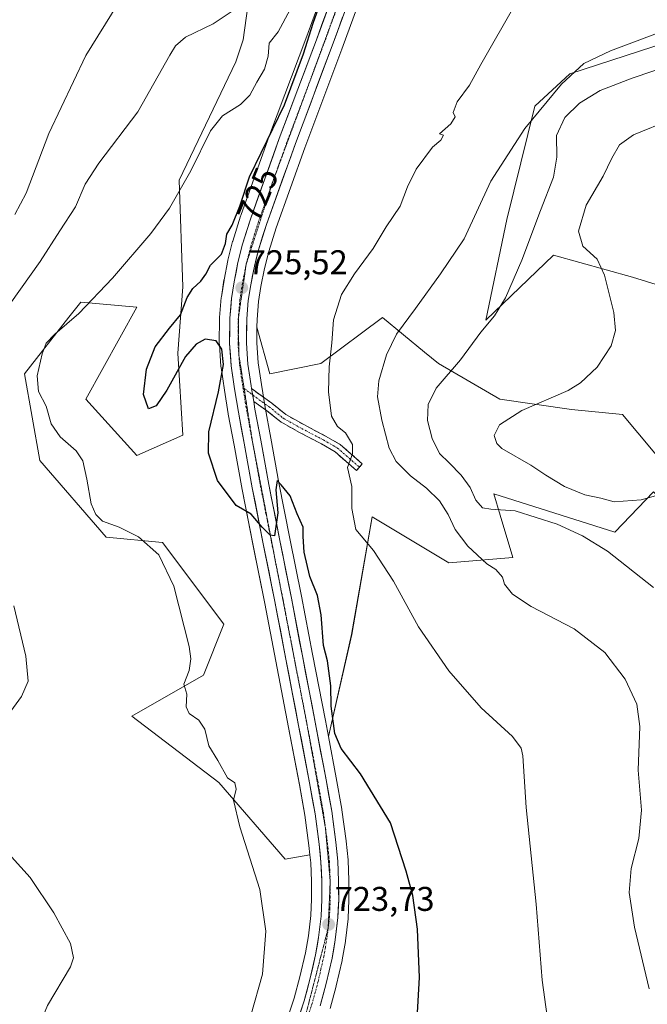
# Model space of a CAD drawing. Units: metres. Extents: x 621578 to 625044, y 4701733 to 4704107.
# Drawn here: x 622949 to 623132, y 4703411 to 4703699 of the extents above; entities that cross this region are included whole.
import ezdxf
from ezdxf.enums import TextEntityAlignment as Align

# ---------------------------------------------------------------- set-up
doc = ezdxf.new("R2010")
doc.units = ezdxf.units.M
doc.header["$MEASUREMENT"] = 0
for name, pattern in [('TRAZO_Y_PUNTO', [1, 0.5, -0.25, 0, -0.25]), ('TRAZOS2', [0.375, 0.25, -0.125]), ('TRAZOSX2', [1.5, 1, -0.5])]:
    doc.linetypes.add(name, pattern=pattern)
for name, color, linetype, lineweight in [('Camino', 19, 'TRAZOSX2', 0), ('Camino Cxs', 19, 'Continuous', 0), ('Camino eje', 19, 'TRAZO_Y_PUNTO', 0), ('Carretera de calzada única', 19, 'Continuous', 13), ('Carretera de calzada única Cxs', 19, 'Continuous', 13), ('Carretera de calzada única eje', 19, 'TRAZO_Y_PUNTO', 0), ('Carátula', 7, 'Continuous', 5), ('Cultivos herbáceos CxS', 92, 'Continuous', 0), ('Curva de nivel maestra', 36, 'Continuous', 30), ('Curva de nivel normal', 36, 'Continuous', 0), ('Matorral CxS', 135, 'Continuous', 0), ('Núcleo urbano CxS', 19, 'Continuous', 0), ('Punto de cota en terreno', 7, 'Continuous', 0), ('Rótulo de curva de nivel directora', 19, 'Continuous', 0), ('Rótulo de punto de cota en terreno', 19, 'Continuous', 0), ('Vía pecuaria eje', 92, 'TRAZOS2', 0)]:
    doc.layers.add(name, color=color, linetype=linetype, lineweight=lineweight)
doc.styles.add('Arial', font='txt', dxfattribs={"height": 0.2})

# ---------------------------------------------------------------- blocks, each defined once
blk = doc.blocks.new('*U150')
at = {"layer": 'Cultivos herbáceos CxS', "color": 92, "linetype": 'Continuous', "lineweight": 0}
for points in [[(623142.3569, 4703693.4645, 738.3337), (623109.7295, 4703682.8555, 736.7448), (623099.5339, 4703673.4705, 736.1203), (623091.3603, 4703640.4031, 737.8249), (623085.2577, 4703611.0449, 740.7885), (623104.9759, 4703629.9633, 743.5779), (623128.0135, 4703623.5773, 746.4589), (623152.5511, 4703615.9415, 748.3329)], [(623139.0055, 4703566.8537, 746.2254), (623125.1445, 4703583.4381, 747.5837), (623110.2299, 4703584.9301, 746.5593), (623089.3499, 4703587.9129, 744.4404), (623071.4525, 4703598.3527, 739.7458), (623067.3713, 4703601.6917, 738.3329), (623055.0469, 4703611.7757, 734.2937), (623037.1497, 4703598.3529, 729.953), (623022.2351, 4703595.3691, 727.433), (623018.4631, 4703608.9501, 726.7573), (623018.4887, 4703611.1989, 726.7223), (623018.9207, 4703616.4021, 726.5088), (623019.6147, 4703620.8075, 726.3544), (623020.6479, 4703626.0709, 726.193), (623021.9083, 4703631.0253, 726.0563), (623024.0657, 4703637.9781, 726.0056), (623032.4265, 4703661.2565, 725.5574), (623043.2231, 4703690.0575, 724.9722), (623047.8859, 4703702.7843, 724.8914)], [(623017.2869, 4703713.2359, 716.2027), (623014.4641, 4703692.7805, 718.7203), (623012.3485, 4703686.4329, 718.9042), (622995.7677, 4703651.8843, 720.2596), (622996.8809, 4703620.7241, 725.1571), (622995.3895, 4703601.3344, 725.3046), (622996.8799, 4703577.4709, 725.4497), (622983.4569, 4703571.5056, 723.9941), (622968.5425, 4703587.9117, 723.7791), (622983.4581, 4703614.7579, 723.6741), (622967.0521, 4703616.2487, 720.8866), (622963.5803, 4703611.8303, 721.1906), (622950.6459, 4703595.3685, 719.6812), (622955.1193, 4703570.0135, 717.3005), (622974.5069, 4703547.6422, 719.0118), (622990.9133, 4703546.1508, 720.5132), (623008.8099, 4703522.2861, 721.6109), (623002.8443, 4703507.3726, 720.9028), (622981.9643, 4703495.4409, 717.9896), (623007.3171, 4703476.0513, 719.9377), (623026.7057, 4703453.6795, 722.6808), (623033.8997, 4703454.9877, 723.7318), (623034.1465, 4703452.5839, 723.7062), (623034.3703, 4703447.2418, 723.6087), (623034.3899, 4703441.9789, 723.5519), (623034.1877, 4703437.2741, 723.5978), (623033.4703, 4703431.3113, 723.6088), (623032.6269, 4703426.3567, 723.5574), (623031.0197, 4703419.3305, 723.4241), (623029.3365, 4703413.1749, 723.4891), (623026.9231, 4703405.8367, 723.4288)], [(623039.8253, 4703410.1041, 723.508), (623041.5953, 4703416.6241, 723.4859), (623041.6237, 4703416.7375, 723.4858), (623043.3237, 4703424.1275, 723.507), (623043.3557, 4703424.2863, 723.5081), (623044.2771, 4703429.6635, 723.5619), (623044.2991, 4703429.8155, 723.5639), (623045.0691, 4703436.2855, 723.6794), (623045.0873, 4703436.5131, 723.6843), (623045.3073, 4703441.7031, 723.8294), (623045.3101, 4703441.8355, 723.8332), (623045.2901, 4703447.4209, 723.9697), (623045.2877, 4703447.5303, 723.9724), (623045.0577, 4703453.2703, 724.1343), (623045.0441, 4703453.4599, 724.1386), (623044.4741, 4703458.9499, 724.248), (623044.4639, 4703459.0363, 724.2494), (623043.2539, 4703468.1163, 724.3841), (623043.2335, 4703468.2467, 724.3865), (623041.5803, 4703477.4139, 724.5211), (623039.3123, 4703489.4571, 724.7924), (623046.0959, 4703519.3049, 727.7814), (623052.0627, 4703553.6083, 730.7244), (623059.3973, 4703549.2075, 731.4383), (623074.4343, 4703540.1853, 733.4796), (623093.1325, 4703541.7149, 737.6876), (623089.4079, 4703554.1311, 739.3675), (623087.5457, 4703560.3391, 740.4224), (623122.9311, 4703549.1649, 741.1669), (623134.1961, 4703560.8611, 744.3571)]]:
    blk.add_polyline3d(points, dxfattribs=at)
blk = doc.blocks.new('*U154')
at = {"layer": 'Matorral CxS', "color": 135, "linetype": 'Continuous', "lineweight": 0}
for points in [[(623040.6103, 4703714.6845, 725.4066), (623032.9771, 4703693.8531, 725.4496), (623022.1629, 4703665.0211, 725.3615), (623013.7265, 4703641.5135, 725.4399), (623013.6847, 4703641.3887, 725.4412), (623011.4147, 4703634.0687, 725.4367), (623011.3731, 4703633.9217, 725.4348), (623010.0031, 4703628.5517, 725.4437), (623009.9659, 4703628.3863, 725.4462), (623008.8609, 4703622.7387, 725.5381), (623008.8465, 4703622.6555, 725.5398), (623008.0865, 4703617.8155, 725.6536), (623008.0603, 4703617.5983, 725.6595), (623007.5803, 4703611.8183, 725.7743), (623007.5703, 4703611.6065, 725.7764), (623007.4801, 4703604.1583, 725.8207), (623007.4879, 4703603.9231, 725.8228), (623007.9579, 4703597.4431, 725.7202), (623007.9821, 4703597.2233, 725.7167), (623008.9653, 4703590.5419, 725.6534), (623010.0787, 4703583.6703, 725.7615), (623010.0887, 4703583.6127, 725.7625), (623011.7899, 4703574.5553, 725.5987), (623014.1523, 4703561.5429, 725.1375), (623017.3671, 4703545.1877, 724.793), (623020.7259, 4703528.3345, 724.298), (623023.9541, 4703511.4937, 724.0385), (623027.6833, 4703492.1579, 723.9591), (623030.8399, 4703475.4351, 723.6195), (623032.4553, 4703466.4959, 723.8028), (623033.6203, 4703457.7097, 723.7641), (623033.8997, 4703454.9877, 723.7318), (623026.7057, 4703453.6795, 722.6808), (623026.7057, 4703453.6795, 722.6808), (623007.3171, 4703476.0513, 719.9377), (622981.9643, 4703495.4409, 717.9896), (623002.8443, 4703507.3726, 720.9028), (623008.8099, 4703522.2861, 721.6109), (622990.9133, 4703546.1508, 720.5132), (622974.5069, 4703547.6422, 719.0118), (622955.1193, 4703570.0135, 717.3005), (622950.6459, 4703595.3685, 719.6812), (622963.5803, 4703611.8303, 721.1906), (622967.0521, 4703616.2487, 720.8866), (622983.4581, 4703614.7579, 723.6741), (622968.5425, 4703587.9117, 723.7791), (622983.4569, 4703571.5056, 723.9941), (622996.8799, 4703577.4709, 725.4497), (622995.3895, 4703601.3344, 725.3046), (622996.8809, 4703620.7241, 725.1571), (622995.7677, 4703651.8843, 720.2596), (623012.3485, 4703686.4329, 718.9042), (623014.4641, 4703692.7805, 718.7203), (623017.2869, 4703713.2359, 716.2027)], [(623134.1961, 4703560.8611, 744.3571), (623122.9311, 4703549.1649, 741.1669), (623087.5457, 4703560.3391, 740.4224), (623089.4079, 4703554.1311, 739.3675), (623093.1325, 4703541.7149, 737.6876), (623074.4343, 4703540.1853, 733.4796), (623059.3973, 4703549.2075, 731.4383), (623052.0627, 4703553.6083, 730.7244), (623046.0959, 4703519.3049, 727.7814), (623039.3123, 4703489.4571, 724.7924), (623038.4169, 4703494.2125, 724.8706), (623034.6761, 4703513.5571, 724.8948), (623031.4445, 4703530.4253, 724.7677), (623028.0829, 4703547.3031, 724.7715), (623024.8779, 4703563.5673, 725.2706), (623022.5303, 4703576.5339, 726.1348), (623020.8457, 4703585.5159, 726.4151), (623019.7651, 4703592.2079, 726.5767), (623018.8343, 4703598.5273, 726.7084), (623018.4113, 4703604.3813, 726.8364), (623018.4631, 4703608.9501, 726.7573), (623022.2351, 4703595.3691, 727.433), (623037.1497, 4703598.3529, 729.953), (623055.0469, 4703611.7757, 734.2937), (623067.3713, 4703601.6917, 738.3329), (623071.4525, 4703598.3527, 739.7458), (623089.3499, 4703587.9129, 744.4404), (623110.2299, 4703584.9301, 746.5593), (623125.1445, 4703583.4381, 747.5837), (623139.0055, 4703566.8537, 746.2254)], [(623152.5511, 4703615.9415, 748.3329), (623128.0135, 4703623.5773, 746.4589), (623104.9759, 4703629.9633, 743.5779), (623085.2577, 4703611.0449, 740.7885), (623091.3603, 4703640.4031, 737.8249), (623099.5339, 4703673.4705, 736.1203), (623109.7295, 4703682.8555, 736.7448), (623142.3569, 4703693.4645, 738.3337)]]:
    blk.add_polyline3d(points, dxfattribs=at)
blk = doc.blocks.new('5PATER')
at = {"layer": 'Carátula', "linetype": 'Continuous', "lineweight": 5}
h = blk.add_hatch(color=250, dxfattribs=at)
edge = h.paths.add_edge_path()
edge.add_ellipse((0, 0.01), major_axis=(-1.33, -1.34), ratio=0.999422, start_angle=0, end_angle=360)

msp = doc.modelspace()

# ---------------------------------------------------------------- linework, layer by layer
at = {"layer": 'Camino', "color": 19, "linetype": 'TRAZOSX2', "lineweight": 0}
for points in [[(623016.91, 4703591.04), (623018.97, 4703589.45), (623022.79, 4703586.75), (623026.86, 4703583.46), (623032.15, 4703580.5), (623038.51, 4703577.16), (623042.77, 4703574.71), (623049.21, 4703569.07), (623048.36, 4703568.09)], [(623047.5, 4703567.11), (623041.25, 4703572.58), (623037.25, 4703574.89), (623030.91, 4703578.22), (623025.4, 4703581.3), (623021.22, 4703584.67), (623017.52, 4703587.29)], [(623048.36, 4703568.09), (623047.5, 4703567.11)]]:
    msp.add_lwpolyline(points, dxfattribs=at)
at = {"layer": 'Camino Cxs', "color": 19, "linetype": 'Continuous', "lineweight": 0}
msp.add_lwpolyline([(623016.91, 4703591.04), (623017.52, 4703587.29)], dxfattribs=at)
msp.add_polyline3d([(623017.52, 4703587.29, 725.71), (623017.33, 4703588.44, 725.7), (623016.91, 4703591.04, 725.69), (623018.97, 4703589.45, 725.92), (623022.79, 4703586.75, 726.42), (623024.82, 4703585.1, 726.76), (623026.86, 4703583.46, 726.9), (623029.5, 4703581.98, 727.31), (623032.15, 4703580.5, 727.67), (623035.33, 4703578.83, 728.12), (623038.51, 4703577.16, 728.64), (623042.77, 4703574.71, 729.34), (623045.99, 4703571.89, 729.8), (623049.21, 4703569.07, 730.56), (623047.5, 4703567.11, 730.22), (623044.37, 4703569.85, 729.67), (623041.25, 4703572.58, 729.06), (623037.25, 4703574.89, 728.2), (623034.08, 4703576.55, 727.76), (623030.91, 4703578.22, 727.37), (623028.15, 4703579.76, 727.07), (623025.4, 4703581.3, 726.62), (623023.31, 4703582.98, 726.25), (623021.22, 4703584.67, 725.97), (623017.52, 4703587.29, 725.71)], close=True, dxfattribs=at)
at = {"layer": 'Camino eje', "color": 19, "linetype": 'TRAZO_Y_PUNTO', "lineweight": 0}
for points in [[(623014.36, 4703591.37), (623014.73, 4703591.09)], [(623014.73, 4703591.09), (623017.22, 4703589.16)], [(623017.22, 4703589.16), (623018.19, 4703588.41), (623022, 4703585.71), (623026.13, 4703582.38), (623031.53, 4703579.36), (623037.88, 4703576.03), (623042.01, 4703573.64), (623048.36, 4703568.09)]]:
    msp.add_lwpolyline(points, dxfattribs=at)
at = {"layer": 'Carretera de calzada única', "color": 19, "linetype": 'Continuous', "lineweight": 13}
for points in [[(623029.76, 4703404.86), (623032.21, 4703412.31), (623033.93, 4703418.6), (623035.57, 4703425.77), (623036.44, 4703430.88), (623037.18, 4703437.03), (623037.39, 4703441.92), (623037.37, 4703447.31), (623037.14, 4703452.8), (623036.6, 4703458.06), (623035.42, 4703466.96), (623033.79, 4703475.98), (623030.63, 4703492.72), (623026.9, 4703512.06), (623023.67, 4703528.91), (623020.31, 4703545.77), (623017.1, 4703562.1), (623014.74, 4703575.1), (623013.04, 4703584.15), (623011.93, 4703591), (623010.95, 4703597.66), (623010.48, 4703604.14), (623010.57, 4703611.57), (623011.05, 4703617.35), (623011.81, 4703622.19), (623012.91, 4703627.81), (623014.28, 4703633.18), (623016.55, 4703640.5), (623024.98, 4703663.99), (623035.79, 4703692.81), (623043.43, 4703713.66)], [(623048.06, 4703711.98), (623040.41, 4703691.1), (623029.61, 4703662.29), (623021.22, 4703638.93), (623019.02, 4703631.84), (623017.72, 4703626.73), (623016.66, 4703621.33), (623015.94, 4703616.76), (623015.49, 4703611.34), (623015.41, 4703604.29), (623015.85, 4703598.2), (623016.78, 4703591.88), (623016.91, 4703591.04)], [(623017.52, 4703587.29), (623017.89, 4703585), (623019.58, 4703575.99), (623021.93, 4703563.01), (623025.14, 4703546.72), (623028.5, 4703529.85), (623031.73, 4703512.99), (623035.47, 4703493.65), (623038.63, 4703476.87), (623040.28, 4703467.72), (623041.49, 4703458.64), (623042.06, 4703453.15), (623042.29, 4703447.41), (623042.31, 4703441.83), (623042.09, 4703436.64), (623041.32, 4703430.17), (623040.4, 4703424.8), (623038.7, 4703417.41), (623036.93, 4703410.89)]]:
    msp.add_lwpolyline(points, dxfattribs=at)
at = {"layer": 'Carretera de calzada única Cxs', "color": 19, "linetype": 'Continuous', "lineweight": 13}
msp.add_lwpolyline([(623016.91, 4703591.04), (623017.52, 4703587.29)], dxfattribs=at)
for points in [[(623030.99, 4703408.59, 723.42), (623032.21, 4703412.31, 723.41), (623033.07, 4703415.46, 723.41), (623033.93, 4703418.6, 723.45), (623034.75, 4703422.19, 723.44), (623035.57, 4703425.77, 723.43), (623036.01, 4703428.33, 723.46), (623036.44, 4703430.88, 723.57), (623036.81, 4703433.96, 723.6), (623037.18, 4703437.03, 723.62), (623037.39, 4703441.92, 723.61), (623037.38, 4703444.62, 723.62), (623037.37, 4703447.31, 723.7), (623037.26, 4703450.06, 723.73), (623037.14, 4703452.8, 723.75), (623036.87, 4703455.43, 723.76), (623036.6, 4703458.06, 723.77), (623036.01, 4703462.51, 723.77), (623035.42, 4703466.96, 723.74), (623034.61, 4703471.47, 723.72), (623033.79, 4703475.98, 723.74), (623033, 4703480.17, 723.78), (623032.21, 4703484.35, 723.86), (623031.42, 4703488.54, 723.92), (623030.63, 4703492.72, 723.86), (623029.7, 4703497.56, 723.89), (623028.77, 4703502.39, 723.99), (623027.83, 4703507.23, 724.13), (623026.9, 4703512.06, 724.29), (623026.09, 4703516.27, 724.28), (623025.29, 4703520.49, 724.2), (623024.48, 4703524.7, 724.22), (623023.67, 4703528.91, 724.35), (623022.83, 4703533.13, 724.56), (623021.99, 4703537.34, 724.69), (623021.15, 4703541.56, 724.75), (623020.31, 4703545.77, 724.85), (623019.51, 4703549.85, 724.93), (623018.71, 4703553.94, 724.97), (623017.9, 4703558.02, 725.06), (623017.1, 4703562.1, 725.19), (623016.31, 4703566.43, 725.33), (623015.53, 4703570.77, 725.48), (623014.74, 4703575.1, 725.55), (623013.89, 4703579.63, 725.58), (623013.04, 4703584.15, 725.62), (623012.49, 4703587.58, 725.67), (623011.93, 4703591, 725.71), (623011.44, 4703594.33, 725.73), (623010.95, 4703597.66, 725.68), (623010.72, 4703600.9, 725.64), (623010.48, 4703604.14, 725.61), (623010.53, 4703607.86, 725.66), (623010.57, 4703611.57, 725.66), (623010.81, 4703614.46, 725.63), (623011.05, 4703617.35, 725.58), (623011.81, 4703622.19, 725.53), (623012.36, 4703625, 725.48), (623012.91, 4703627.81, 725.43), (623013.6, 4703630.5, 725.4), (623014.28, 4703633.18, 725.38), (623015.42, 4703636.84, 725.38), (623016.55, 4703640.5, 725.45), (623018.24, 4703645.2, 725.41), (623019.92, 4703649.9, 725.34), (623021.61, 4703654.59, 725.42), (623023.29, 4703659.29, 725.31), (623024.98, 4703663.99, 725.15), (623026.52, 4703668.11, 725.41), (623028.07, 4703672.22, 725.09), (623029.61, 4703676.34, 724.99), (623031.16, 4703680.46, 725.25), (623032.7, 4703684.58, 725.16), (623034.25, 4703688.69, 724.94), (623035.79, 4703692.81, 725.27), (623037.32, 4703696.98, 725.33), (623038.85, 4703701.15, 725.28)], [(623043.47, 4703699.45, 725.23), (623041.94, 4703695.28, 725.23), (623040.41, 4703691.1, 725.06), (623038.87, 4703686.98, 725.15), (623037.32, 4703682.87, 725.31), (623035.78, 4703678.75, 725.26), (623034.24, 4703674.64, 725.15), (623032.7, 4703670.52, 725.26), (623031.15, 4703666.41, 725.23), (623029.61, 4703662.29, 725.23), (623027.93, 4703657.62, 725.34), (623026.25, 4703652.95, 725.3), (623024.58, 4703648.27, 725.3), (623022.9, 4703643.6, 725.42), (623021.22, 4703638.93, 725.31), (623020.12, 4703635.39, 725.36), (623019.02, 4703631.84, 725.44), (623018.37, 4703629.29, 725.49), (623017.72, 4703626.73, 725.5), (623017.19, 4703624.03, 725.49), (623016.66, 4703621.33, 725.43), (623015.94, 4703616.76, 725.39), (623015.72, 4703614.05, 725.39), (623015.49, 4703611.34, 725.43), (623015.45, 4703607.82, 725.47), (623015.41, 4703604.29, 725.47), (623015.63, 4703601.25, 725.51), (623015.85, 4703598.2, 725.57), (623016.31, 4703595.04, 725.61), (623016.78, 4703591.88, 725.68), (623016.91, 4703591.04, 725.68), (623017.33, 4703588.44, 725.7), (623017.52, 4703587.29, 725.71), (623017.89, 4703585, 725.71), (623018.74, 4703580.5, 725.63), (623019.58, 4703575.99, 725.45), (623020.36, 4703571.66, 725.26), (623021.15, 4703567.34, 725.15), (623021.93, 4703563.01, 725.17), (623022.73, 4703558.94, 725.06), (623023.54, 4703554.87, 724.92), (623024.34, 4703550.79, 724.81), (623025.14, 4703546.72, 724.76), (623025.98, 4703542.5, 724.74), (623026.82, 4703538.29, 724.74), (623027.66, 4703534.07, 724.65), (623028.5, 4703529.85, 724.54), (623029.31, 4703525.64, 724.46), (623030.12, 4703521.42, 724.38), (623030.92, 4703517.21, 724.31), (623031.73, 4703512.99, 724.39), (623032.67, 4703508.16, 724.35), (623033.6, 4703503.32, 724.22), (623034.54, 4703498.49, 724.12), (623035.47, 4703493.65, 724.11), (623036.26, 4703489.46, 724.1), (623037.05, 4703485.26, 724.14), (623037.84, 4703481.07, 724.15), (623038.63, 4703476.87, 724.14), (623039.46, 4703472.3, 724.08), (623040.28, 4703467.72, 723.93), (623040.89, 4703463.18, 723.91), (623041.49, 4703458.64, 723.9), (623041.78, 4703455.9, 723.94), (623042.06, 4703453.15, 723.96), (623042.18, 4703450.28, 723.93), (623042.29, 4703447.41, 723.91), (623042.3, 4703444.62, 723.89), (623042.31, 4703441.83, 723.87), (623042.2, 4703439.24, 723.85), (623042.09, 4703436.64, 723.82), (623041.71, 4703433.41, 723.79), (623041.32, 4703430.17, 723.73), (623040.86, 4703427.49, 723.64), (623040.4, 4703424.8, 723.54), (623039.55, 4703421.11, 723.48), (623038.7, 4703417.41, 723.48), (623037.82, 4703414.15, 723.47), (623036.93, 4703410.89, 723.46)]]:
    msp.add_polyline3d(points, dxfattribs=at)
at = {"layer": 'Carretera de calzada única eje', "color": 19, "linetype": 'TRAZO_Y_PUNTO', "lineweight": 0}
for points in [[(623051.13, 4703727.81), (623050.13, 4703725.02), (623045.74, 4703712.82), (623041.92, 4703702.39), (623038.1, 4703691.95), (623035.4, 4703684.75)], [(623035.4, 4703684.75), (623032.7, 4703677.55), (623027.29, 4703663.14), (623023.1, 4703651.46)], [(623023.1, 4703651.46), (623018.88, 4703639.71), (623017.79, 4703636.17), (623016.65, 4703632.51), (623016, 4703629.95), (623015.31, 4703627.27)], [(623015.31, 4703627.27), (623014.23, 4703621.76), (623013.88, 4703619.47), (623013.49, 4703617.05), (623013.25, 4703614.16), (623013.03, 4703611.45)], [(623013.03, 4703611.45), (623012.99, 4703607.93), (623012.95, 4703604.21), (623013.18, 4703600.97)], [(623013.18, 4703600.97), (623013.4, 4703597.93), (623013.89, 4703594.6), (623014.36, 4703591.37)], [(623014.36, 4703591.37), (623015.47, 4703584.57), (623016.31, 4703580.05), (623017.16, 4703575.54)], [(623017.16, 4703575.54), (623018.33, 4703569.05), (623019.51, 4703562.55), (623021.12, 4703554.39), (623022.72, 4703546.24), (623024.4, 4703537.81)], [(623024.4, 4703537.81), (623026.08, 4703529.38), (623027.7, 4703520.95), (623029.31, 4703512.52), (623033.05, 4703493.18)], [(623033.05, 4703493.18), (623034.63, 4703484.82), (623036.21, 4703476.42), (623037.02, 4703471.91), (623037.85, 4703467.34), (623038.45, 4703462.8)], [(623038.45, 4703462.8), (623039.04, 4703458.35), (623039.31, 4703455.72), (623039.6, 4703452.97), (623039.72, 4703450.1), (623039.83, 4703447.36)], [(623039.83, 4703447.36), (623039.85, 4703441.87), (623039.74, 4703439.43), (623039.63, 4703436.83), (623039.25, 4703433.6)], [(623039.25, 4703433.6), (623038.88, 4703430.52), (623038.44, 4703427.97), (623037.98, 4703425.28), (623037.13, 4703421.59), (623036.31, 4703418), (623035.45, 4703414.86), (623034.57, 4703411.6), (623033.31, 4703407.78), (623032.09, 4703404.06), (623030.3, 4703399.07)]]:
    msp.add_lwpolyline(points, dxfattribs=at)
at = {"layer": 'Cultivos herbáceos CxS', "color": 92, "linetype": 'Continuous', "lineweight": 0}
for points in [[(623017.29, 4703713.24, 716.2), (623014.46, 4703692.78, 718.72), (623012.35, 4703686.43, 718.9), (622995.77, 4703651.88, 720.26), (622996.88, 4703620.72, 725.16), (622995.39, 4703601.33, 725.3), (622996.88, 4703577.47, 725.45), (622983.46, 4703571.51, 723.99), (622968.54, 4703587.91, 723.78), (622983.46, 4703614.76, 723.67), (622967.05, 4703616.25, 720.89), (622963.58, 4703611.83, 721.19), (622950.65, 4703595.37, 719.68), (622955.12, 4703570.01, 717.3), (622974.51, 4703547.64, 719.01), (622990.91, 4703546.15, 720.51), (623008.81, 4703522.29, 721.61), (623002.84, 4703507.37, 720.9), (622981.96, 4703495.44, 717.99), (623007.32, 4703476.05, 719.94), (623026.71, 4703453.68, 722.68), (623033.9, 4703454.99, 723.73)], [(623047.89, 4703702.78, 724.89), (623043.22, 4703690.06, 724.97), (623032.43, 4703661.26, 725.56), (623024.07, 4703637.98, 726.01), (623021.91, 4703631.03, 726.06), (623020.65, 4703626.07, 726.19), (623019.61, 4703620.81, 726.35), (623018.92, 4703616.4, 726.51), (623018.49, 4703611.2, 726.72), (623018.46, 4703608.95, 726.76)], [(623152.55, 4703615.94, 748.33), (623128.01, 4703623.58, 746.46), (623104.98, 4703629.96, 743.58), (623085.26, 4703611.04, 740.79), (623091.36, 4703640.4, 737.82), (623099.53, 4703673.47, 736.12), (623109.73, 4703682.86, 736.74), (623142.36, 4703693.46, 738.33)], [(623018.46, 4703608.95, 726.76), (623022.24, 4703595.37, 727.43), (623037.15, 4703598.35, 729.95), (623055.05, 4703611.78, 734.29), (623067.37, 4703601.69, 738.33), (623071.45, 4703598.35, 739.75), (623089.35, 4703587.91, 744.44), (623110.23, 4703584.93, 746.56), (623125.14, 4703583.44, 747.58), (623139.01, 4703566.85, 746.23)], [(623206.74, 4703402.03, 741.74), (623224.43, 4703416.93, 739), (623236.54, 4703449.53, 739.86), (623235.61, 4703468.87, 742.72), (623240.61, 4703472.84, 742.35), (623254.67, 4703493.53, 742.84), (623248.79, 4703523.85, 741.87), (623234.41, 4703539.35, 742.78), (623224.52, 4703553.07, 744.03), (623215.17, 4703546.47, 744.84), (623193.74, 4703532.3, 743.64), (623163.97, 4703532.71, 742.42), (623149.73, 4703546.67, 742.45), (623134.2, 4703560.86, 744.36), (623122.93, 4703549.16, 741.17), (623087.55, 4703560.34, 740.42), (623089.41, 4703554.13, 739.37), (623093.13, 4703541.71, 737.69), (623074.43, 4703540.19, 733.48), (623059.4, 4703549.21, 731.44), (623052.06, 4703553.61, 730.72), (623046.1, 4703519.3, 727.78), (623039.31, 4703489.46, 724.79)], [(623039.31, 4703489.46, 724.79), (623041.58, 4703477.41, 724.52), (623043.23, 4703468.25, 724.39), (623043.25, 4703468.12, 724.38), (623044.46, 4703459.04, 724.25), (623044.47, 4703458.95, 724.25), (623045.04, 4703453.46, 724.14), (623045.06, 4703453.27, 724.13), (623045.29, 4703447.53, 723.97), (623045.29, 4703447.42, 723.97), (623045.31, 4703441.84, 723.83), (623045.31, 4703441.7, 723.83), (623045.09, 4703436.51, 723.68), (623045.07, 4703436.29, 723.68), (623044.3, 4703429.82, 723.56), (623044.28, 4703429.66, 723.56), (623043.36, 4703424.29, 723.51), (623043.32, 4703424.13, 723.51), (623041.62, 4703416.74, 723.49), (623041.6, 4703416.62, 723.49), (623039.83, 4703410.1, 723.51)], [(623033.9, 4703454.99, 723.73), (623034.15, 4703452.58, 723.71), (623034.37, 4703447.24, 723.61), (623034.39, 4703441.98, 723.55), (623034.19, 4703437.27, 723.6), (623033.47, 4703431.31, 723.61), (623032.63, 4703426.36, 723.56), (623031.02, 4703419.33, 723.42), (623029.34, 4703413.17, 723.49), (623026.92, 4703405.84, 723.43)]]:
    msp.add_polyline3d(points, dxfattribs=at)
at = {"layer": 'Curva de nivel maestra', "color": 36, "linetype": 'Continuous', "lineweight": 30}
msp.add_polyline3d([(623065.19, 4703407.2, 725), (623065.85, 4703419.15, 725), (623065.3, 4703433.24, 725), (623063.99, 4703443.1, 725), (623062, 4703450.24, 725), (623057.45, 4703464.28, 725), (623048.63, 4703478.63, 725), (623043.04, 4703486, 725), (623041.14, 4703490.37, 725), (623040.15, 4703498.35, 725), (623040.04, 4703504.33, 725), (623039, 4703511.61, 725), (623037.9, 4703516.04, 725), (623037.2, 4703524.96, 725), (623036.15, 4703530.61, 725), (623033.94, 4703536.21, 725), (623032.22, 4703543.26, 725), (623031.92, 4703547.89, 725), (623031.93, 4703550.62, 725), (623030.17, 4703554.44, 725), (623028.11, 4703559.72, 725), (623025.57, 4703562.96, 725), (623024.37, 4703564.2, 725), (623024, 4703561.46, 725), (623024.55, 4703554.8, 725), (623023.59, 4703548.05, 725), (623022.3, 4703548.22, 725), (623020.02, 4703550.56, 725), (623016.79, 4703554.4, 725), (623012.42, 4703556.9, 725), (623006.99, 4703564.25, 725), (623004.34, 4703572.14, 725), (623004.42, 4703578.42, 725), (623007.2, 4703590.09, 725), (623008.68, 4703598.02, 725), (623008.26, 4703602.5, 725), (623006.54, 4703604.99, 725), (623003.39, 4703605.46, 725), (623000.72, 4703604.04, 725), (622997.63, 4703600.43, 725), (622992.2, 4703590.56, 725), (622989.03, 4703586.02, 725), (622986.83, 4703585.16, 725), (622985.4, 4703589.35, 725), (622986.26, 4703596.73, 725), (622988.75, 4703603.25, 725), (622992.97, 4703608.63, 725), (622996.13, 4703612.53, 725), (622998.14, 4703617.58, 725), (622999.79, 4703620.28, 725), (623002.09, 4703622.35, 725), (623003.56, 4703624.4, 725), (623004.95, 4703627.07, 725), (623008.11, 4703630.23, 725), (623009.32, 4703633.35, 725), (623009.66, 4703636.12, 725), (623011.22, 4703638.76, 725), (623013.5, 4703644.26, 725), (623016.27, 4703652.83, 725), (623026.49, 4703673.88, 725), (623032.06, 4703688.73, 725), (623034.82, 4703697.7, 725), (623039.5, 4703710.92, 725)], dxfattribs=at)
at = {"layer": 'Curva de nivel normal', "color": 36, "linetype": 'Continuous', "lineweight": 0}
for points in [[(622977.78, 4703703.16, 710), (622968.55, 4703688.27, 710), (622957.78, 4703665.46, 710), (622951.11, 4703648.07, 710), (622947.84, 4703641.8, 710)], [(623094.22, 4703703.78, 730), (623083.74, 4703685.64, 730), (623080.48, 4703679.59, 730), (623076.91, 4703674.75, 730), (623075.67, 4703671.62, 730), (623076.25, 4703670.33, 730), (623075.06, 4703668.32, 730), (623071.7, 4703665.42, 730), (623072.85, 4703664.94, 730), (623072.16, 4703663.49, 730), (623069.64, 4703661.5, 730), (623064.93, 4703655.03, 730), (623062.39, 4703649.93, 730), (623060.24, 4703644.26, 730), (623056.13, 4703638.26, 730), (623052.36, 4703631.89, 730), (623046.89, 4703624.56, 730), (623043.12, 4703618.45, 730), (623040.82, 4703611.14, 730), (623040.34, 4703604.37, 730), (623039.56, 4703597.36, 730), (623039.33, 4703590.07, 730), (623040.19, 4703583, 730), (623041.98, 4703579.99, 730), (623044.32, 4703578.12, 730), (623046.37, 4703574.67, 730), (623046.31, 4703571.94, 730), (623044.87, 4703568.01, 730), (623046.14, 4703562.49, 730), (623046.12, 4703556, 730), (623047.31, 4703549.95, 730), (623052.48, 4703543.81, 730), (623058.29, 4703534.85, 730), (623065.56, 4703521.49, 730), (623074.46, 4703508.65, 730), (623083.92, 4703497.86, 730), (623093, 4703489.52, 730), (623095.57, 4703486.1, 730), (623096, 4703483.88, 730), (623096.97, 4703468.78, 730), (623099.96, 4703440.6, 730), (623101.66, 4703418.39, 730), (623104.23, 4703400.04, 730)], [(623011.8, 4703701.6, 715), (623005.66, 4703697.46, 715), (622997.66, 4703693.57, 715), (622994.65, 4703691.1, 715), (622993, 4703688.35, 715), (622983.66, 4703671.8, 715), (622972.33, 4703656.86, 715), (622968.3, 4703650.67, 715), (622965.53, 4703644.12, 715), (622960.98, 4703637.04, 715), (622955.19, 4703628.09, 715), (622940.56, 4703607.55, 715)], [(623028.12, 4703701.64, 720), (623024.7, 4703695.19, 720), (623022.03, 4703691.87, 720), (623021.73, 4703688.05, 720), (623020.71, 4703684.25, 720), (623018.44, 4703680.46, 720), (623016.35, 4703676.69, 720), (623013.63, 4703673.94, 720), (623008.4, 4703670.59, 720), (623004.9, 4703666.26, 720), (622999.16, 4703654.61, 720), (622992.97, 4703643.67, 720), (622987.51, 4703636.28, 720), (622976.36, 4703623.26, 720), (622966.47, 4703612.93, 720), (622959.49, 4703606.94, 720), (622957, 4703604.27, 720), (622955.76, 4703601.22, 720), (622954.37, 4703594.72, 720), (622954.77, 4703590.22, 720), (622956.96, 4703585.94, 720), (622958.45, 4703580.77, 720), (622961.02, 4703576.97, 720), (622965.69, 4703572.9, 720), (622967.68, 4703569.97, 720), (622968.87, 4703564.58, 720), (622970.12, 4703557.43, 720), (622971.43, 4703554.29, 720), (622973.44, 4703552.33, 720), (622978.22, 4703550.61, 720), (622983.95, 4703547.76, 720), (622989.8, 4703542.55, 720), (622994.25, 4703533.34, 720), (622998.67, 4703515.73, 720), (622999.19, 4703512.2, 720), (622998.71, 4703508.75, 720), (622997.15, 4703504.73, 720), (622998.01, 4703501.82, 720), (622997.85, 4703498.11, 720), (622998.73, 4703496.16, 720), (623001.49, 4703494.28, 720), (623003.22, 4703491.61, 720), (623004.46, 4703486.74, 720), (623007.08, 4703482.47, 720), (623009.89, 4703477.42, 720), (623012.01, 4703475.97, 720), (623012.36, 4703474.1, 720), (623011.64, 4703470.89, 720), (623013.47, 4703463.12, 720), (623019.26, 4703444.88, 720), (623021.08, 4703432.64, 720), (623020.13, 4703420.12, 720), (623016.67, 4703408.05, 720)], [(623132.91, 4703415.81, 735), (623128.67, 4703433.83, 735), (623127.07, 4703443.95, 735), (623127.63, 4703450.95, 735), (623129.84, 4703459.76, 735), (623130.69, 4703468.01, 735), (623129.74, 4703479.67, 735), (623130.14, 4703492.42, 735), (623129.26, 4703498.94, 735), (623125.86, 4703506.25, 735), (623120, 4703514.02, 735), (623111, 4703520.88, 735), (623098.46, 4703527.48, 735), (623093.06, 4703531.01, 735), (623090.68, 4703533.96, 735), (623090.09, 4703536.04, 735), (623088.15, 4703538.21, 735), (623085.52, 4703539.93, 735), (623080.02, 4703545.09, 735), (623076.31, 4703549.93, 735), (623074.26, 4703554.26, 735), (623071.75, 4703558.25, 735), (623067.97, 4703561.98, 735), (623063.29, 4703565.55, 735), (623059.05, 4703569.76, 735), (623057.06, 4703573.6, 735), (623054.93, 4703581.77, 735), (623053.61, 4703588.61, 735), (623054.01, 4703593.32, 735), (623056.24, 4703600.84, 735), (623059.16, 4703606.88, 735), (623064.7, 4703614.38, 735), (623072.05, 4703624.54, 735), (623078.9, 4703634.72, 735), (623086.72, 4703651.61, 735), (623096.65, 4703666.9, 735), (623107.29, 4703679.86, 735), (623113.87, 4703685.88, 735), (623121.62, 4703689.64, 735), (623139.98, 4703696.51, 735)], [(623151.79, 4703689.74, 740), (623127.98, 4703681.64, 740), (623118.65, 4703678.07, 740), (623112.6, 4703674.32, 740), (623108.29, 4703670.11, 740), (623105.91, 4703664.9, 740), (623105.97, 4703658.58, 740), (623105.02, 4703652.76, 740), (623101.18, 4703643.02, 740), (623095.76, 4703628.47, 740), (623090.98, 4703617.48, 740), (623087.75, 4703612.26, 740), (623083.8, 4703607.46, 740), (623077.82, 4703599.38, 740), (623070.8, 4703591.19, 740), (623068.46, 4703586.43, 740), (623068.24, 4703581.73, 740), (623069.54, 4703576.42, 740), (623071.7, 4703572.04, 740), (623074.54, 4703569.32, 740), (623078.08, 4703565.72, 740), (623080.67, 4703562.13, 740), (623082.31, 4703558.44, 740), (623084.29, 4703556.22, 740), (623086.72, 4703555.84, 740), (623093.83, 4703555.34, 740), (623106.09, 4703551.48, 740), (623113.44, 4703548.05, 740), (623120.7, 4703543.62, 740), (623134.2, 4703532.98, 740)], [(623139.31, 4703669.6, 745), (623128.32, 4703665.08, 745), (623124.24, 4703662.13, 745), (623121.98, 4703658.24, 745), (623119.47, 4703653.02, 745), (623114.49, 4703644.53, 745), (623112.26, 4703637.01, 745), (623113.59, 4703632.63, 745), (623117.7, 4703628.78, 745), (623119.91, 4703624.1, 745), (623122.6, 4703613.19, 745), (623123.12, 4703608.02, 745), (623121.82, 4703603.55, 745), (623117.74, 4703597.26, 745), (623112.85, 4703592.68, 745), (623109.26, 4703590.45, 745), (623095.79, 4703584.6, 745), (623089.21, 4703580.46, 745), (623087.72, 4703577.31, 745), (623088.43, 4703575.01, 745), (623089.96, 4703573.58, 745), (623098.41, 4703568.7, 745), (623102.78, 4703565.72, 745), (623108.21, 4703562.41, 745), (623114.12, 4703560.07, 745), (623118.83, 4703559.03, 745), (623122.67, 4703557.96, 745), (623130.6, 4703558.55, 745), (623140.55, 4703561.36, 745)], [(622947.54, 4703527.61, 715), (622951.01, 4703512.96, 715), (622951.74, 4703505.69, 715), (622949.78, 4703501.19, 715), (622945.84, 4703495.85, 715)], [(622946.89, 4703454.38, 715), (622952.28, 4703448.39, 715), (622959.19, 4703438.07, 715), (622964.09, 4703429.1, 715), (622964.95, 4703424.9, 715), (622964.1, 4703422.32, 715), (622957.34, 4703410.96, 715), (622953, 4703400.43, 715), (622949.68, 4703389.6, 715), (622943.04, 4703380.1, 715)]]:
    msp.add_polyline3d(points, dxfattribs=at)
at = {"layer": 'Matorral CxS', "color": 135, "linetype": 'Continuous', "lineweight": 0}
for points in [[(623017.29, 4703713.24, 716.2), (623014.46, 4703692.78, 718.72), (623012.35, 4703686.43, 718.9), (622995.77, 4703651.88, 720.26), (622996.88, 4703620.72, 725.16), (622995.39, 4703601.33, 725.3), (622996.88, 4703577.47, 725.45), (622983.46, 4703571.51, 723.99), (622968.54, 4703587.91, 723.78), (622983.46, 4703614.76, 723.67), (622967.05, 4703616.25, 720.89), (622963.58, 4703611.83, 721.19), (622950.65, 4703595.37, 719.68), (622955.12, 4703570.01, 717.3), (622974.51, 4703547.64, 719.01), (622990.91, 4703546.15, 720.51), (623008.81, 4703522.29, 721.61), (623002.84, 4703507.37, 720.9), (622981.96, 4703495.44, 717.99), (623007.32, 4703476.05, 719.94), (623026.71, 4703453.68, 722.68), (623033.9, 4703454.99, 723.73)], [(623040.61, 4703714.68, 725.41), (623032.98, 4703693.85, 725.45), (623022.16, 4703665.02, 725.36), (623013.73, 4703641.51, 725.44), (623013.68, 4703641.39, 725.44), (623011.41, 4703634.07, 725.44), (623011.37, 4703633.92, 725.43), (623010, 4703628.55, 725.44), (623009.97, 4703628.39, 725.45), (623008.86, 4703622.74, 725.54), (623008.85, 4703622.66, 725.54), (623008.09, 4703617.82, 725.65), (623008.06, 4703617.6, 725.66), (623007.58, 4703611.82, 725.77), (623007.57, 4703611.61, 725.78), (623007.48, 4703604.16, 725.82), (623007.49, 4703603.92, 725.82), (623007.96, 4703597.44, 725.72), (623007.98, 4703597.22, 725.72), (623008.97, 4703590.54, 725.65), (623010.08, 4703583.67, 725.76), (623010.09, 4703583.61, 725.76), (623011.79, 4703574.56, 725.6), (623014.15, 4703561.54, 725.14), (623017.37, 4703545.19, 724.79), (623020.73, 4703528.33, 724.3), (623023.95, 4703511.49, 724.04), (623027.68, 4703492.16, 723.96), (623030.84, 4703475.44, 723.62), (623032.46, 4703466.5, 723.8), (623033.62, 4703457.71, 723.76), (623033.9, 4703454.99, 723.73)], [(623152.55, 4703615.94, 748.33), (623128.01, 4703623.58, 746.46), (623104.98, 4703629.96, 743.58), (623085.26, 4703611.04, 740.79), (623091.36, 4703640.4, 737.82), (623099.53, 4703673.47, 736.12), (623109.73, 4703682.86, 736.74), (623142.36, 4703693.46, 738.33)], [(623018.46, 4703608.95, 726.76), (623022.24, 4703595.37, 727.43), (623037.15, 4703598.35, 729.95), (623055.05, 4703611.78, 734.29), (623067.37, 4703601.69, 738.33), (623071.45, 4703598.35, 739.75), (623089.35, 4703587.91, 744.44), (623110.23, 4703584.93, 746.56), (623125.14, 4703583.44, 747.58), (623139.01, 4703566.85, 746.23)], [(623018.46, 4703608.95, 726.76), (623018.41, 4703604.38, 726.84), (623018.83, 4703598.53, 726.71), (623019.77, 4703592.21, 726.58), (623020.85, 4703585.52, 726.42), (623022.53, 4703576.53, 726.13), (623024.88, 4703563.57, 725.27), (623028.08, 4703547.3, 724.77), (623031.44, 4703530.43, 724.77), (623034.68, 4703513.56, 724.89), (623038.42, 4703494.21, 724.87), (623039.31, 4703489.46, 724.79)], [(623206.74, 4703402.03, 741.74), (623224.43, 4703416.93, 739), (623236.54, 4703449.53, 739.86), (623235.61, 4703468.87, 742.72), (623240.61, 4703472.84, 742.35), (623254.67, 4703493.53, 742.84), (623248.79, 4703523.85, 741.87), (623234.41, 4703539.35, 742.78), (623224.52, 4703553.07, 744.03), (623215.17, 4703546.47, 744.84), (623193.74, 4703532.3, 743.64), (623163.97, 4703532.71, 742.42), (623149.73, 4703546.67, 742.45), (623134.2, 4703560.86, 744.36), (623122.93, 4703549.16, 741.17), (623087.55, 4703560.34, 740.42), (623089.41, 4703554.13, 739.37), (623093.13, 4703541.71, 737.69), (623074.43, 4703540.19, 733.48), (623059.4, 4703549.21, 731.44), (623052.06, 4703553.61, 730.72), (623046.1, 4703519.3, 727.78), (623039.31, 4703489.46, 724.79)]]:
    msp.add_polyline3d(points, dxfattribs=at)
at = {"layer": 'Núcleo urbano CxS', "color": 19, "linetype": 'Continuous', "lineweight": 0}
for points in [[(623026.92, 4703405.84, 723.43), (623029.34, 4703413.17, 723.49), (623031.02, 4703419.33, 723.42), (623032.63, 4703426.36, 723.56), (623033.47, 4703431.31, 723.61), (623034.19, 4703437.27, 723.6), (623034.39, 4703441.98, 723.55), (623034.37, 4703447.24, 723.61), (623034.15, 4703452.58, 723.71), (623033.9, 4703454.99, 723.73), (623033.62, 4703457.71, 723.76), (623032.46, 4703466.5, 723.8), (623030.84, 4703475.44, 723.62), (623027.68, 4703492.16, 723.96), (623023.95, 4703511.49, 724.04), (623020.73, 4703528.33, 724.3), (623017.37, 4703545.19, 724.79), (623014.15, 4703561.54, 725.14), (623011.79, 4703574.56, 725.6), (623010.09, 4703583.61, 725.76), (623010.08, 4703583.67, 725.76), (623008.97, 4703590.54, 725.65), (623007.98, 4703597.22, 725.72), (623007.96, 4703597.44, 725.72), (623007.49, 4703603.92, 725.82), (623007.48, 4703604.16, 725.82), (623007.57, 4703611.61, 725.78), (623007.58, 4703611.82, 725.77), (623008.06, 4703617.6, 725.66), (623008.09, 4703617.82, 725.65), (623008.85, 4703622.66, 725.54), (623008.86, 4703622.74, 725.54), (623009.97, 4703628.39, 725.45), (623010, 4703628.55, 725.44), (623011.37, 4703633.92, 725.43), (623011.41, 4703634.07, 725.44), (623013.68, 4703641.39, 725.44), (623013.73, 4703641.51, 725.44), (623022.16, 4703665.02, 725.36), (623032.98, 4703693.85, 725.45), (623040.61, 4703714.68, 725.41)], [(623040.61, 4703714.68, 725.41), (623032.98, 4703693.85, 725.45), (623022.16, 4703665.02, 725.36), (623013.73, 4703641.51, 725.44), (623013.68, 4703641.39, 725.44), (623011.41, 4703634.07, 725.44), (623011.37, 4703633.92, 725.43), (623010, 4703628.55, 725.44), (623009.97, 4703628.39, 725.45), (623008.86, 4703622.74, 725.54), (623008.85, 4703622.66, 725.54), (623008.09, 4703617.82, 725.65), (623008.06, 4703617.6, 725.66), (623007.58, 4703611.82, 725.77), (623007.57, 4703611.61, 725.78), (623007.48, 4703604.16, 725.82), (623007.49, 4703603.92, 725.82), (623007.96, 4703597.44, 725.72), (623007.98, 4703597.22, 725.72), (623008.97, 4703590.54, 725.65), (623010.08, 4703583.67, 725.76), (623010.09, 4703583.61, 725.76), (623011.79, 4703574.56, 725.6), (623014.15, 4703561.54, 725.14), (623017.37, 4703545.19, 724.79), (623020.73, 4703528.33, 724.3), (623023.95, 4703511.49, 724.04), (623027.68, 4703492.16, 723.96), (623030.84, 4703475.44, 723.62), (623032.46, 4703466.5, 723.8), (623033.62, 4703457.71, 723.76), (623033.9, 4703454.99, 723.73)], [(623047.89, 4703702.78, 724.89), (623043.22, 4703690.06, 724.97), (623032.43, 4703661.26, 725.56), (623024.07, 4703637.98, 726.01), (623021.91, 4703631.03, 726.06), (623020.65, 4703626.07, 726.19), (623019.61, 4703620.81, 726.35), (623018.92, 4703616.4, 726.51), (623018.49, 4703611.2, 726.72), (623018.46, 4703608.95, 726.76), (623018.41, 4703604.38, 726.84), (623018.83, 4703598.53, 726.71), (623019.77, 4703592.21, 726.58), (623020.85, 4703585.52, 726.42), (623022.53, 4703576.53, 726.13), (623024.88, 4703563.57, 725.27), (623028.08, 4703547.3, 724.77), (623031.44, 4703530.43, 724.77), (623034.68, 4703513.56, 724.89), (623038.42, 4703494.21, 724.87), (623039.31, 4703489.46, 724.79), (623041.58, 4703477.41, 724.52), (623043.23, 4703468.25, 724.39), (623043.25, 4703468.12, 724.38), (623044.46, 4703459.04, 724.25), (623044.47, 4703458.95, 724.25), (623045.04, 4703453.46, 724.14), (623045.06, 4703453.27, 724.13), (623045.29, 4703447.53, 723.97), (623045.29, 4703447.42, 723.97), (623045.31, 4703441.84, 723.83), (623045.31, 4703441.7, 723.83), (623045.09, 4703436.51, 723.68), (623045.07, 4703436.29, 723.68), (623044.3, 4703429.82, 723.56), (623044.28, 4703429.66, 723.56), (623043.36, 4703424.29, 723.51), (623043.32, 4703424.13, 723.51), (623041.62, 4703416.74, 723.49), (623041.6, 4703416.62, 723.49), (623039.83, 4703410.1, 723.51)], [(623047.89, 4703702.78, 724.89), (623043.22, 4703690.06, 724.97), (623032.43, 4703661.26, 725.56), (623024.07, 4703637.98, 726.01), (623021.91, 4703631.03, 726.06), (623020.65, 4703626.07, 726.19), (623019.61, 4703620.81, 726.35), (623018.92, 4703616.4, 726.51), (623018.49, 4703611.2, 726.72), (623018.46, 4703608.95, 726.76)], [(623018.46, 4703608.95, 726.76), (623018.41, 4703604.38, 726.84), (623018.83, 4703598.53, 726.71), (623019.77, 4703592.21, 726.58), (623020.85, 4703585.52, 726.42), (623022.53, 4703576.53, 726.13), (623024.88, 4703563.57, 725.27), (623028.08, 4703547.3, 724.77), (623031.44, 4703530.43, 724.77), (623034.68, 4703513.56, 724.89), (623038.42, 4703494.21, 724.87), (623039.31, 4703489.46, 724.79)], [(623039.31, 4703489.46, 724.79), (623041.58, 4703477.41, 724.52), (623043.23, 4703468.25, 724.39), (623043.25, 4703468.12, 724.38), (623044.46, 4703459.04, 724.25), (623044.47, 4703458.95, 724.25), (623045.04, 4703453.46, 724.14), (623045.06, 4703453.27, 724.13), (623045.29, 4703447.53, 723.97), (623045.29, 4703447.42, 723.97), (623045.31, 4703441.84, 723.83), (623045.31, 4703441.7, 723.83), (623045.09, 4703436.51, 723.68), (623045.07, 4703436.29, 723.68), (623044.3, 4703429.82, 723.56), (623044.28, 4703429.66, 723.56), (623043.36, 4703424.29, 723.51), (623043.32, 4703424.13, 723.51), (623041.62, 4703416.74, 723.49), (623041.6, 4703416.62, 723.49), (623039.83, 4703410.1, 723.51)], [(623033.9, 4703454.99, 723.73), (623034.15, 4703452.58, 723.71), (623034.37, 4703447.24, 723.61), (623034.39, 4703441.98, 723.55), (623034.19, 4703437.27, 723.6), (623033.47, 4703431.31, 723.61), (623032.63, 4703426.36, 723.56), (623031.02, 4703419.33, 723.42), (623029.34, 4703413.17, 723.49), (623026.92, 4703405.84, 723.43)]]:
    msp.add_polyline3d(points, dxfattribs=at)
at = {"layer": 'Vía pecuaria eje', "color": 92, "linetype": 'TRAZOS2', "lineweight": 0}
for points in [[(623051.13, 4703727.81, 725.86), (623049.56, 4703723.5, 725.78), (623047.99, 4703719.2, 725.66), (623046.41, 4703714.89, 725.71), (623044.84, 4703710.58, 725.6), (623043.27, 4703706.28, 725.45), (623041.69, 4703701.97, 725.56), (623040.12, 4703697.67, 725.45), (623038.55, 4703693.36, 725.35), (623036.97, 4703689.06, 725.46), (623035.4, 4703684.75, 725.37)], [(623035.4, 4703684.75, 725.37), (623033.86, 4703680.59, 725.35), (623032.33, 4703676.43, 725.38), (623030.79, 4703672.27, 725.34), (623029.25, 4703668.11, 725.34), (623027.71, 4703663.94, 725.35), (623026.17, 4703659.78, 725.39), (623024.64, 4703655.62, 725.37), (623023.1, 4703651.46, 725.37)], [(623023.1, 4703651.46, 725.37), (623021.8, 4703647.43, 725.4), (623020.5, 4703643.4, 725.4), (623019.21, 4703639.37, 725.37), (623017.91, 4703635.33, 725.43), (623016.61, 4703631.3, 725.47), (623015.31, 4703627.27, 725.45)], [(623015.31, 4703627.27, 725.45), (623014.74, 4703623.31, 725.47), (623014.17, 4703619.36, 725.46), (623013.6, 4703615.4, 725.5), (623013.03, 4703611.45, 725.57)], [(623013.03, 4703611.45, 725.57), (623013.08, 4703607.96, 725.61), (623013.13, 4703604.46, 725.61), (623013.18, 4703600.97, 725.64)], [(623013.18, 4703600.97, 725.64), (623013.84, 4703596.73, 725.66), (623014.51, 4703592.49, 725.67), (623014.73, 4703591.09, 725.66)], [(623014.73, 4703591.09, 725.66), (623015.17, 4703588.26, 725.64), (623015.83, 4703584.02, 725.6), (623016.5, 4703579.78, 725.53), (623017.16, 4703575.54, 725.47)], [(623017.16, 4703575.54, 725.47), (623018.07, 4703570.82, 725.34), (623018.97, 4703566.11, 725.24), (623019.88, 4703561.39, 725.17), (623020.78, 4703556.67, 725.1), (623021.68, 4703551.96, 725.02), (623022.59, 4703547.24, 724.88), (623023.49, 4703542.53, 724.78), (623024.4, 4703537.81, 724.73)], [(623024.4, 4703537.81, 724.73), (623025.27, 4703533.35, 724.65), (623026.13, 4703528.88, 724.62), (623026.99, 4703524.42, 724.54), (623027.86, 4703519.96, 724.42), (623028.73, 4703515.5, 724.36), (623029.59, 4703511.03, 724.31), (623030.46, 4703506.57, 724.23), (623031.32, 4703502.11, 724.18), (623032.19, 4703497.64, 724.11), (623033.05, 4703493.18, 724.05)], [(623033.05, 4703493.18, 724.05), (623033.82, 4703488.84, 724.02), (623034.59, 4703484.5, 723.97), (623035.36, 4703480.16, 723.93), (623036.14, 4703475.82, 723.91), (623036.91, 4703471.48, 723.91), (623037.68, 4703467.14, 723.86), (623038.45, 4703462.8, 723.85)], [(623038.45, 4703462.8, 723.85), (623038.79, 4703458.94, 723.84), (623039.14, 4703455.08, 723.84), (623039.49, 4703451.22, 723.84), (623039.83, 4703447.36, 723.82)], [(623039.83, 4703447.36, 723.82), (623039.64, 4703442.77, 723.76), (623039.44, 4703438.19, 723.74), (623039.25, 4703433.6, 723.7)], [(623039.25, 4703433.6, 723.7), (623038.13, 4703429.28, 723.62), (623037.01, 4703424.97, 723.57), (623035.89, 4703420.65, 723.55), (623034.78, 4703416.33, 723.48), (623033.66, 4703412.02, 723.43), (623032.54, 4703407.7, 723.45), (623031.42, 4703403.39, 723.51), (623030.3, 4703399.07, 723.52)]]:
    msp.add_polyline3d(points, dxfattribs=at)

# ---------------------------------------------------------------- block references
at = {"layer": 'Cultivos herbáceos CxS', "color": 92, "linetype": 'Continuous', "lineweight": 0}
msp.add_blockref('*U150', (0, 0), dxfattribs=at)
at = {"layer": 'Matorral CxS', "color": 135, "linetype": 'Continuous', "lineweight": 0}
msp.add_blockref('*U154', (0, 0), dxfattribs=at)
at = {"layer": 'Punto de cota en terreno', "linetype": 'Continuous', "lineweight": 0}
for p in [(623014.04, 4703620.45, 725.52), (623039.38, 4703434.65, 723.73)]:
    msp.add_blockref('5PATER', p, dxfattribs=at)

# ---------------------------------------------------------------- texts
at = {"layer": 'Rótulo de curva de nivel directora', "color": 19, "linetype": 'Continuous', "lineweight": 0, "style": 'Arial'}
msp.add_text('725', height=7, rotation=67.4838, dxfattribs=at).set_placement((623018.72, 4703647.64), align=Align.MIDDLE_CENTER)
at = {"layer": 'Rótulo de punto de cota en terreno', "color": 19, "linetype": 'Continuous', "lineweight": 0, "style": 'Arial'}
for s, p in [('725,52', (623015.8, 4703622.21)), ('723,73', (623041.14, 4703436.41))]:
    msp.add_text(s, height=7, dxfattribs=at).set_placement(p, align=Align.BOTTOM_LEFT)

doc.saveas('drawing.dxf')
